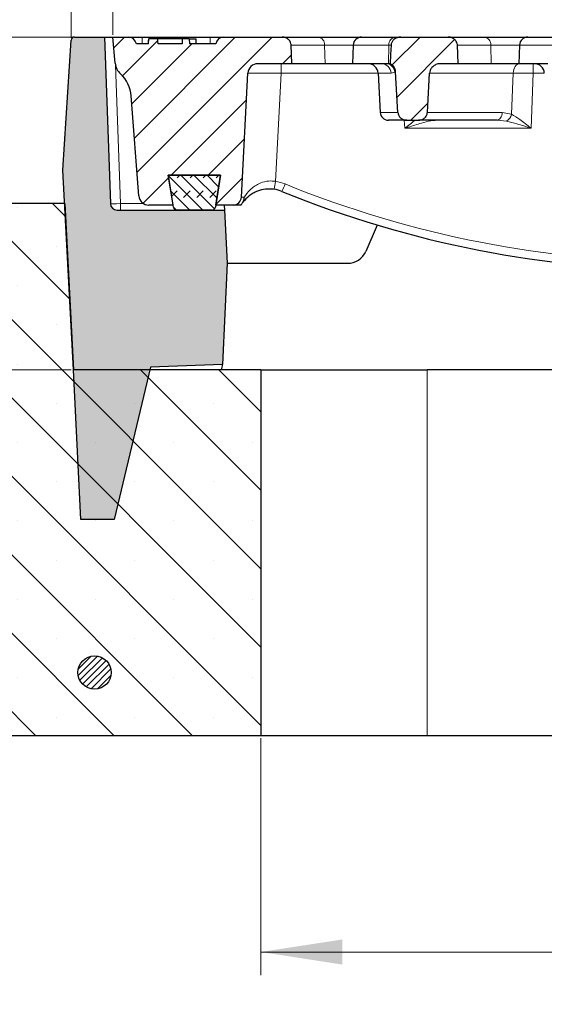
# Model space of a CAD drawing. Units: millimetres. Extents: x 0 to 420, y 0 to 297.
# Drawn here: x 76 to 98, y 50 to 92 of the extents above; entities that cross this region are included whole.
import ezdxf

# ---------------------------------------------------------------- set-up
doc = ezdxf.new("R2010")
doc.units = ezdxf.units.MM
doc.styles.add('SLDTEXTSTYLE0', font='TXT', dxfattribs={"width": 0.605})
doc.dimstyles.new('SLDDIMSTYLE0', dxfattribs={"dimtxt": 3.5, "dimasz": 3.5, "dimexe": 0, "dimexo": 0.0625, "dimgap": 0.875, "dimtad": 1, "dimlfac": 7, "dimrnd": 1e-09, "dimzin": 12, "dimdsep": 46, "dimtxsty": 'SLDTEXTSTYLE0', "dimsah": 1, "dimcen": 0.09, "dimadec": 0, "dimazin": 3, "dimtol": 1, "dimtm": 2, "dimtfac": 1, "dimtdec": 0, "dimtofl": 0, "dimtmove": 0, "dimatfit": 3, "dimfxl": 1, "dimfrac": 2, "dimtolj": 1, "dimarcsym": 0})
doc.dimstyles.new('SLDDIMSTYLE1', dxfattribs={"dimtxt": 3.5, "dimasz": 3.5, "dimexe": 0, "dimexo": 0.0625, "dimgap": 0.875, "dimtad": 1, "dimlfac": 7, "dimrnd": 1e-09, "dimzin": 12, "dimdsep": 46, "dimtxsty": 'SLDTEXTSTYLE0', "dimsah": 1, "dimcen": 0.09, "dimadec": 0, "dimazin": 3, "dimtfac": 1, "dimtdec": 3, "dimtofl": 0, "dimtmove": 0, "dimatfit": 3, "dimfxl": 1, "dimfrac": 2, "dimtolj": 1, "dimtzin": 12, "dimarcsym": 0})
doc.dimstyles.new('SLDDIMSTYLE3', dxfattribs={"dimtxt": 3.5, "dimasz": 3.5, "dimexe": 0, "dimexo": 0.0625, "dimgap": 0.875, "dimtad": 1, "dimdec": 0, "dimlfac": 7, "dimrnd": 1e-09, "dimzin": 12, "dimdsep": 46, "dimtxsty": 'SLDTEXTSTYLE0', "dimsah": 1, "dimcen": 0.09, "dimadec": 0, "dimazin": 3, "dimtol": 1, "dimtp": 2, "dimtm": 2, "dimtfac": 1, "dimtdec": 0, "dimtofl": 0, "dimtmove": 0, "dimatfit": 3, "dimfxl": 1, "dimfrac": 2, "dimtolj": 1, "dimarcsym": 0})
pattern_1 = [(45, (0, 0), (-0.79375, 0.79375), [])]

# ---------------------------------------------------------------- blocks, each defined once
blk = doc.blocks.new('_D')
at = {"color": 7, "linetype": 'Continuous', "lineweight": 18}
for p, q in [((79.888, 91.598), (79.888, 102.528)), ((154.03, 91.598), (154.03, 102.528)), ((79.888, 101.528), (154.03, 101.528))]:
    blk.add_line(p, q, dxfattribs=at)
for points in [[(79.888, 101.528), (83.388, 100.99), (83.388, 102.066)], [(154.03, 101.528), (150.53, 102.066), (150.53, 100.99)]]:
    blk.add_solid(points, dxfattribs=at)
at = {"color": 7, "linetype": 'Continuous', "lineweight": 18, "attachment_point": 1, "style": 'SLDTEXTSTYLE0'}
for s, insert, char_height in [('0', (120.489, 108.147), 2.45), ('520', (111.894, 106.04), 3.5), ('2', (120.489, 104.99), 2.45), ('-', (119.57, 104.99), 2.45)]:
    blk.add_mtext(s, dxfattribs=dict(at, insert=insert, char_height=char_height))
blk = doc.blocks.new('_D_1')
at = {"color": 7, "linetype": 'Continuous', "lineweight": 18}
for p, q in [((78.136, 91.498), (43.753, 91.498)), ((44.753, 77.212), (44.753, 91.498)), ((78.095, 77.212), (43.753, 77.212))]:
    blk.add_line(p, q, dxfattribs=at)
for points in [[(44.753, 91.498), (44.214, 87.998), (45.291, 87.998)], [(44.753, 77.212), (45.291, 80.712), (44.214, 80.712)]]:
    blk.add_solid(points, dxfattribs=at)
at = {"color": 7, "linetype": 'Continuous', "lineweight": 18, "insert": (40.241, 81.066), "char_height": 3.5, "attachment_point": 1, "rotation": 90, "style": 'SLDTEXTSTYLE0'}
blk.add_mtext('100', dxfattribs=at)
blk = doc.blocks.new('_D_2')
at = {"color": 7, "linetype": 'Continuous', "lineweight": 18}
for p, q in [((86.245, 61.398), (86.245, 51.212)), ((147.673, 61.398), (147.673, 51.212)), ((147.673, 52.212), (86.245, 52.212))]:
    blk.add_line(p, q, dxfattribs=at)
for points in [[(86.245, 52.212), (89.745, 51.673), (89.745, 52.75)], [(147.673, 52.212), (144.173, 52.75), (144.173, 51.673)]]:
    blk.add_solid(points, dxfattribs=at)
at = {"color": 7, "linetype": 'Continuous', "lineweight": 18, "insert": (113.67, 56.724), "char_height": 3.5, "attachment_point": 1, "style": 'SLDTEXTSTYLE0'}
blk.add_mtext('430', dxfattribs=at)
blk = doc.blocks.new('_D_3')
at = {"color": 7, "linetype": 'Continuous', "lineweight": 18}
for p, q in [((52.673, 61.398), (52.673, 41.212)), ((181.245, 61.398), (181.245, 41.212)), ((52.673, 42.212), (181.245, 42.212))]:
    blk.add_line(p, q, dxfattribs=at)
for points in [[(52.673, 42.212), (56.173, 41.673), (56.173, 42.75)], [(181.245, 42.212), (177.745, 42.75), (177.745, 41.673)]]:
    blk.add_solid(points, dxfattribs=at)
at = {"color": 7, "linetype": 'Continuous', "lineweight": 18, "char_height": 3.5, "attachment_point": 1, "style": 'SLDTEXTSTYLE0'}
for s, insert in [('%%c', (111.084, 46.724)), ('900', (116.257, 46.724))]:
    blk.add_mtext(s, dxfattribs=dict(at, insert=insert))
blk = doc.blocks.new('_D_6')
at = {"color": 7, "linetype": 'Continuous', "lineweight": 18}
for p, q in [((78.093, 91.464), (78.093, 112.528)), ((155.825, 91.464), (155.825, 112.528)), ((78.093, 111.528), (155.825, 111.528))]:
    blk.add_line(p, q, dxfattribs=at)
for points in [[(78.093, 111.528), (81.593, 110.99), (81.593, 112.067)], [(155.825, 111.528), (152.325, 112.067), (152.325, 110.99)]]:
    blk.add_solid(points, dxfattribs=at)
at = {"color": 7, "linetype": 'Continuous', "lineweight": 18, "attachment_point": 1, "style": 'SLDTEXTSTYLE0'}
for s, insert, char_height in [('544', (111.43, 116.04), 3.5), ('±2', (119.106, 114.99), 2.45)]:
    blk.add_mtext(s, dxfattribs=dict(at, insert=insert, char_height=char_height))

msp = doc.modelspace()

# ---------------------------------------------------------------- hatches: boundary and pattern name
at = {"linetype": 'Continuous', "lineweight": 18}
h = msp.add_hatch(color=7, dxfattribs=at)
edge = h.paths.add_edge_path(flags=0)
edge.add_line((78.5152, 70.7834), (79.9438, 70.7834))
edge.add_line((79.9438, 70.7834), (81.5053, 77.3276))
edge.add_line((81.5053, 77.3276), (84.6025, 77.4357))
edge.add_line((84.6025, 77.4357), (84.8, 81.7834))
edge.add_line((84.8, 81.7834), (84.6802, 84.0691))
edge.add_line((84.6802, 84.0691), (80.0658, 84.0691))
edge.add_arc((80.0658, 84.3548), 0.2857, 182, 270, ccw=False)
edge.add_line((79.7802, 84.3448), (79.5304, 91.4977))
edge.add_line((79.5304, 91.4977), (78.2361, 91.4977))
edge.add_arc((78.2361, 91.3548), 0.1429, 90, 176.425)
edge.add_line((78.0935, 91.3637), (77.7448, 85.7834))
edge.add_line((77.7448, 85.7834), (78.1941, 77.2119))
edge.add_line((78.1941, 77.2119), (78.5152, 70.7834))
h = msp.add_hatch(dxfattribs=at)
h.set_pattern_fill('DIN 201 Grauguss', scale=0.25, style=0, pattern_type=2)
h.set_pattern_definition(pattern_1)
edge = h.paths.add_edge_path(flags=0)
edge.add_arc((79.2471, 88.8652), 1.4286, 4.3841, 47.31479, ccw=False)
edge.add_line((80.6715, 88.9744), (81.0008, 84.6792))
edge.add_arc((81.4281, 84.7119), 0.4286, 184.3841, 270)
edge.add_line((81.4281, 84.2834), (82.4703, 84.2834))
edge.add_line((82.4703, 84.2834), (82.2667, 85.5691))
edge.add_line((82.2667, 85.5691), (84.5085, 85.5691))
edge.add_line((84.5085, 85.5691), (84.3048, 84.2834))
edge.add_line((84.3048, 84.2834), (85.0518, 84.2834))
edge.add_arc((85.0518, 84.6405), 0.3571, 270, 357)
edge.add_line((85.4084, 84.6218), (85.6876, 89.9487))
edge.add_arc((86.1156, 89.9262), 0.4286, 90, 177, ccw=False)
edge.add_line((86.1156, 90.3548), (87.5789, 90.3548))
edge.add_spline(control_points=[(87.5789, 90.3548), (87.5737, 90.4887), (87.5685, 90.6226), (87.5634, 90.7566), (87.5583, 90.8887), (87.5532, 91.0208), (87.5481, 91.153)], knot_values=[0.0319381, 0.0319381, 0.0319381, 0.0319381, 0.0347524, 0.0347524, 0.0347524, 0.0375295, 0.0375295, 0.0375295, 0.0375295], weights=[1, 1, 1, 1, 1, 1, 1], degree=3, periodic=0)
edge.add_spline(control_points=[(87.5481, 91.153), (87.5473, 91.1727), (87.5447, 91.1923), (87.5404, 91.2115), (87.5325, 91.2469), (87.5184, 91.2814), (87.4996, 91.3124), (87.4909, 91.3267), (87.4812, 91.3405), (87.4705, 91.3535), (87.443, 91.3871), (87.4088, 91.4161), (87.3716, 91.4385), (87.3344, 91.4608), (87.2931, 91.4772), (87.2508, 91.4869), (87.2195, 91.494), (87.1872, 91.4977), (87.1551, 91.4977)], knot_values=[0.0148654, 0.0148654, 0.0148654, 0.0148654, 0.0152763, 0.0152763, 0.0152763, 0.0160348, 0.0160348, 0.0160348, 0.0163824, 0.0163824, 0.0163824, 0.0172953, 0.0172953, 0.0172953, 0.0182045, 0.0182045, 0.0182045, 0.0188773, 0.0188773, 0.0188773, 0.0188773], weights=[1, 1, 1, 1, 1, 1, 1, 1, 1, 1, 1, 1, 1, 1, 1, 1, 1, 1, 1], degree=3, periodic=0)
edge.add_line((87.1551, 91.4977), (84.6561, 91.4977))
edge.add_arc((84.6561, 91.1405), 0.3571, 90, 168.46304)
edge.add_line((84.3062, 91.2119), (83.174, 91.2119))
edge.add_line((83.174, 91.2119), (83.1665, 91.4262))
edge.add_line((83.1665, 91.4262), (82.8665, 91.4262))
edge.add_line((82.8665, 91.4262), (82.859, 91.2119))
edge.add_line((82.859, 91.2119), (81.8288, 91.2119))
edge.add_spline(control_points=[(81.8288, 91.2119), (81.8272, 91.2457), (81.8256, 91.2795), (81.824, 91.3133), (81.8222, 91.351), (81.8204, 91.3886), (81.8186, 91.4262)], knot_values=[0.0133659, 0.0133659, 0.0133659, 0.0133659, 0.0140762, 0.0140762, 0.0140762, 0.0148676, 0.0148676, 0.0148676, 0.0148676], weights=[1, 1, 1, 1, 1, 1, 1], degree=3, periodic=0)
edge.add_line((81.8186, 91.4262), (81.4269, 91.4262))
edge.add_spline(control_points=[(81.4269, 91.4262), (81.4255, 91.3942), (81.4241, 91.3622), (81.4227, 91.3302), (81.421, 91.2908), (81.4193, 91.2514), (81.4175, 91.2119)], knot_values=[0.0255464, 0.0255464, 0.0255464, 0.0255464, 0.0262191, 0.0262191, 0.0262191, 0.0270479, 0.0270479, 0.0270479, 0.0270479], weights=[1, 1, 1, 1, 1, 1, 1], degree=3, periodic=0)
edge.add_line((81.4175, 91.2119), (80.8976, 91.2119))
edge.add_arc((80.5476, 91.1405), 0.3571, 11.53696, 90)
edge.add_line((80.5476, 91.4977), (79.8876, 91.4977))
edge.add_line((79.8876, 91.4977), (79.9885, 90.3763))
edge.add_arc((80.6999, 90.4404), 0.7143, 185.14276, 227.31479)
h = msp.add_hatch(dxfattribs=at)
h.set_pattern_fill('DIN 201 Grauguss', scale=0.25, style=0, pattern_type=2)
h.set_pattern_definition(pattern_1)
edge = h.paths.add_edge_path(flags=0)
edge.add_line((93.9605, 90.3548), (94.7217, 90.3548))
edge.add_spline(control_points=[(94.7217, 90.3548), (94.7166, 90.4887), (94.7114, 90.6226), (94.7062, 90.7566), (94.7011, 90.8887), (94.696, 91.0208), (94.6909, 91.153)], knot_values=[0.0319381, 0.0319381, 0.0319381, 0.0319381, 0.0347524, 0.0347524, 0.0347524, 0.0375295, 0.0375295, 0.0375295, 0.0375295], weights=[1, 1, 1, 1, 1, 1, 1], degree=3, periodic=0)
edge.add_spline(control_points=[(94.6909, 91.153), (94.6902, 91.1727), (94.6876, 91.1923), (94.6833, 91.2115), (94.6754, 91.2469), (94.6613, 91.2814), (94.6425, 91.3124), (94.6338, 91.3267), (94.624, 91.3405), (94.6134, 91.3535), (94.5858, 91.3871), (94.5517, 91.4161), (94.5144, 91.4385), (94.4772, 91.4608), (94.4359, 91.4772), (94.3937, 91.4869), (94.3624, 91.494), (94.3301, 91.4977), (94.298, 91.4977)], knot_values=[0.0148654, 0.0148654, 0.0148654, 0.0148654, 0.0152763, 0.0152763, 0.0152763, 0.0160348, 0.0160348, 0.0160348, 0.0163824, 0.0163824, 0.0163824, 0.0172953, 0.0172953, 0.0172953, 0.0182045, 0.0182045, 0.0182045, 0.0188773, 0.0188773, 0.0188773, 0.0188773], weights=[1, 1, 1, 1, 1, 1, 1, 1, 1, 1, 1, 1, 1, 1, 1, 1, 1, 1, 1], degree=3, periodic=0)
edge.add_line((94.298, 91.4977), (92.2607, 91.4977))
edge.add_spline(control_points=[(92.2607, 91.4977), (92.2453, 91.4977), (92.2298, 91.4969), (92.2144, 91.4954), (92.163, 91.4903), (92.1116, 91.4766), (92.0646, 91.4552), (92.0162, 91.4332), (91.9707, 91.4022), (91.9338, 91.364), (91.9068, 91.3362), (91.8837, 91.3038), (91.8671, 91.2687), (91.8505, 91.2334), (91.8403, 91.1942), (91.8383, 91.1553), (91.8383, 91.1545), (91.8382, 91.1538), (91.8382, 91.153)], knot_values=[0.0016836, 0.0016836, 0.0016836, 0.0016836, 0.0020057, 0.0020057, 0.0020057, 0.0030917, 0.0030917, 0.0030917, 0.0042107, 0.0042107, 0.0042107, 0.0050226, 0.0050226, 0.0050226, 0.0058421, 0.0058421, 0.0058421, 0.0058579, 0.0058579, 0.0058579, 0.0058579], weights=[1, 1, 1, 1, 1, 1, 1, 1, 1, 1, 1, 1, 1, 1, 1, 1, 1, 1, 1], degree=3, periodic=0)
edge.add_spline(control_points=[(91.8382, 91.153), (91.8324, 91.0194), (91.8267, 90.8858), (91.8209, 90.7521), (91.8152, 90.6197), (91.8095, 90.4872), (91.8037, 90.3548)], knot_values=[0.0215361, 0.0215361, 0.0215361, 0.0215361, 0.0243446, 0.0243446, 0.0243446, 0.0271286, 0.0271286, 0.0271286, 0.0271286], weights=[1, 1, 1, 1, 1, 1, 1], degree=3, periodic=0)
edge.add_spline(control_points=[(91.8037, 90.3548), (91.8131, 90.3504), (91.8224, 90.3456), (91.8314, 90.3405), (91.8704, 90.3185), (91.9062, 90.2899), (91.9361, 90.2566), (91.9661, 90.2231), (91.9908, 90.1839), (92.0079, 90.1423), (92.0251, 90.1008), (92.0352, 90.0557), (92.0377, 90.0108)], knot_values=[0, 0, 0, 0, 0.0002185, 0.0002185, 0.0002185, 0.001169, 0.001169, 0.001169, 0.0021264, 0.0021264, 0.0021264, 0.0030831, 0.0030831, 0.0030831, 0.0030831], weights=[1, 1, 1, 1, 1, 1, 1, 1, 1, 1, 1, 1, 1], degree=3, periodic=0)
edge.add_spline(control_points=[(92.0377, 90.0108), (92.0659, 89.5061), (92.094, 89.0014), (92.1222, 88.4967), (92.1265, 88.4194), (92.1308, 88.342), (92.1352, 88.2647)], knot_values=[0.0279089, 0.0279089, 0.0279089, 0.0279089, 0.0385236, 0.0385236, 0.0385236, 0.0401506, 0.0401506, 0.0401506, 0.0401506], weights=[1, 1, 1, 1, 1, 1, 1], degree=3, periodic=0)
edge.add_spline(control_points=[(92.1352, 88.2647), (92.1362, 88.2455), (92.139, 88.2263), (92.1433, 88.2075), (92.1518, 88.1709), (92.1667, 88.1353), (92.1865, 88.1034), (92.2068, 88.0707), (92.2329, 88.0411), (92.2625, 88.0164), (92.2936, 87.9905), (92.3294, 87.9694), (92.3671, 87.9545), (92.4071, 87.9387), (92.4502, 87.9293), (92.4932, 87.9269), (92.5007, 87.9264), (92.5083, 87.9262), (92.5159, 87.9262)], knot_values=[0.0090315, 0.0090315, 0.0090315, 0.0090315, 0.0094343, 0.0094343, 0.0094343, 0.0102228, 0.0102228, 0.0102228, 0.0110302, 0.0110302, 0.0110302, 0.0118803, 0.0118803, 0.0118803, 0.0127837, 0.0127837, 0.0127837, 0.012942, 0.012942, 0.012942, 0.012942], weights=[1, 1, 1, 1, 1, 1, 1, 1, 1, 1, 1, 1, 1, 1, 1, 1, 1, 1, 1], degree=3, periodic=0)
edge.add_line((92.5159, 87.9262), (93.0149, 87.9262))
edge.add_spline(control_points=[(93.0149, 87.9262), (93.0357, 87.9262), (93.0566, 87.9278), (93.0772, 87.931), (93.1229, 87.9379), (93.168, 87.9529), (93.2087, 87.9748), (93.2486, 87.9964), (93.2854, 88.0255), (93.3152, 88.0598), (93.3345, 88.082), (93.3512, 88.1068), (93.3644, 88.1331), (93.3812, 88.1666), (93.3926, 88.2033), (93.3974, 88.2405), (93.3985, 88.2485), (93.3993, 88.2566), (93.3997, 88.2647)], knot_values=[0.0132659, 0.0132659, 0.0132659, 0.0132659, 0.0137018, 0.0137018, 0.0137018, 0.0146739, 0.0146739, 0.0146739, 0.01563, 0.01563, 0.01563, 0.0162442, 0.0162442, 0.0162442, 0.0170305, 0.0170305, 0.0170305, 0.0171994, 0.0171994, 0.0171994, 0.0171994], weights=[1, 1, 1, 1, 1, 1, 1, 1, 1, 1, 1, 1, 1, 1, 1, 1, 1, 1, 1], degree=3, periodic=0)
edge.add_spline(control_points=[(93.3997, 88.2647), (93.405, 88.3578), (93.4103, 88.4508), (93.4155, 88.5439), (93.4421, 89.0121), (93.4687, 89.4804), (93.4952, 89.9487)], knot_values=[0.0669906, 0.0669906, 0.0669906, 0.0669906, 0.0689482, 0.0689482, 0.0689482, 0.0787974, 0.0787974, 0.0787974, 0.0787974], weights=[1, 1, 1, 1, 1, 1, 1], degree=3, periodic=0)
edge.add_spline(control_points=[(93.4952, 89.9487), (93.4975, 89.988), (93.5057, 90.0273), (93.5194, 90.0643), (93.5371, 90.1123), (93.5645, 90.1577), (93.5983, 90.1961), (93.6348, 90.2376), (93.68, 90.2726), (93.729, 90.2984), (93.7794, 90.3249), (93.8354, 90.3425), (93.8919, 90.3502), (93.9146, 90.3533), (93.9376, 90.3548), (93.9605, 90.3548)], knot_values=[0.0112192, 0.0112192, 0.0112192, 0.0112192, 0.0120569, 0.0120569, 0.0120569, 0.0131493, 0.0131493, 0.0131493, 0.0143293, 0.0143293, 0.0143293, 0.015545, 0.015545, 0.015545, 0.0160302, 0.0160302, 0.0160302, 0.0160302], weights=[1, 1, 1, 1, 1, 1, 1, 1, 1, 1, 1, 1, 1, 1, 1, 1], degree=3, periodic=0)
h = msp.add_hatch(dxfattribs=at)
h.set_pattern_fill('DIN 128 Elastomer-Gummi', scale=0.0625, style=0, pattern_type=2)
h.set_pattern_definition([(45, (0.42095, 0.42095), (0.280633, 0.841899), [0.396875, -0.79375]), (45, (0.9822, 0.42095), (0.280633, 0.841899), [0.396875, -0.79375]), (134.99997, (0, 0), (-0.2806331, -0.2806329), [])])
edge = h.paths.add_edge_path(flags=0)
edge.add_line((82.2667, 85.5691), (82.4858, 84.1895))
edge.add_arc((82.6269, 84.2119), 0.1429, 189.02454, 270)
edge.add_line((82.6269, 84.0691), (84.1493, 84.0691))
edge.add_arc((84.1493, 84.2119), 0.1429, 270, 350.97546)
edge.add_line((84.2904, 84.1895), (84.5095, 85.5691))
edge.add_line((84.5095, 85.5691), (82.2667, 85.5691))
h = msp.add_hatch(dxfattribs=at)
h.set_pattern_fill('SACNCR', angle=90, style=0)
edge = h.paths.add_edge_path(flags=0)
edge.add_line((52.6733, 61.4977), (86.2447, 61.4977))
edge.add_line((86.2447, 61.4977), (86.2447, 77.2119))
edge.add_line((86.2447, 77.2119), (78.1947, 77.2119))
edge.add_line((78.1947, 77.2119), (77.8204, 84.3548))
edge.add_line((77.8204, 84.3548), (74.0233, 84.3548))
edge.add_arc((74.0233, 82.9262), 1.4286, 90, 112.0679)
edge.add_line((73.4866, 84.2501), (53.5651, 76.1739))
edge.add_arc((54.1019, 74.85), 1.4286, 112.0679, 180)
edge.add_line((52.6733, 74.85), (52.6733, 61.4977))
h = msp.add_hatch(dxfattribs=at)
h.set_pattern_fill('ANSI31', scale=0.0625, style=0)
edge = h.paths.add_edge_path(flags=0)
edge.add_arc((79.1022, 64.2119), 0.7143, 0, 360)

# ---------------------------------------------------------------- linework, layer by layer
at = {"color": 7, "linetype": 'Continuous', "lineweight": 25}
for p, q in [((77.7448, 85.7834), (78.0935, 91.3637)), ((78.2361, 91.4977), (79.5304, 91.4977)), ((79.5304, 91.4977), (79.7802, 84.3448)), ((79.5304, 91.4977), (79.8876, 91.4977)), ((79.9885, 90.3763), (79.8876, 91.4977)), ((79.8876, 91.4977), (80.5476, 91.4977)), ((80.5476, 91.4977), (81.141, 91.4977)), ((81.141, 91.4977), (84.0628, 91.4977)), ((81.4165, 91.4262), (81.409, 91.2119)), ((81.4183, 91.4262), (81.409, 91.2119)), ((81.4165, 91.4262), (81.4183, 91.4262)), ((81.4183, 91.4262), (81.4269, 91.4262)), ((81.8186, 91.4262), (81.4269, 91.4262)), ((82.8665, 91.4262), (81.808, 91.4262)), ((82.8665, 91.4262), (82.859, 91.2119)), ((83.1665, 91.4262), (82.8665, 91.4262)), ((83.1665, 91.4262), (83.174, 91.2119)), ((83.1665, 91.4262), (83.4515, 91.4262)), ((83.4515, 91.4262), (83.459, 91.2119)), ((84.0628, 91.4977), (84.6561, 91.4977)), ((84.6561, 91.4977), (87.1551, 91.4977)), ((87.1551, 91.4977), (88.7108, 91.4977)), ((88.7108, 91.4977), (90.5724, 91.4977)), ((90.5724, 91.4977), (92.0225, 91.4977)), ((92.0225, 91.4977), (92.2607, 91.4977)), ((92.2607, 91.4977), (94.298, 91.4977)), ((94.298, 91.4977), (95.8537, 91.4977)), ((95.8537, 91.4977), (97.7152, 91.4977)), ((97.7152, 91.4977), (99.1653, 91.4977)), ((81.4175, 91.2119), (80.8976, 91.2119)), ((82.859, 91.2119), (81.8288, 91.2119)), ((84.3062, 91.2119), (83.174, 91.2119)), ((90.2154, 91.153), (90.1876, 90.3548)), ((97.3583, 91.153), (97.3304, 90.3548)), ((87.5789, 90.3548), (86.1156, 90.3548)), ((89.0044, 90.3548), (87.5692, 90.3548)), ((90.1876, 90.3548), (89.0044, 90.3548)), ((91.4298, 90.3548), (90.1876, 90.3548)), ((91.7289, 90.3548), (91.4298, 90.3548)), ((91.8037, 90.3548), (91.7289, 90.3548)), ((94.7217, 90.3548), (93.9605, 90.3548)), ((96.1472, 90.3548), (94.7121, 90.3548)), ((97.3304, 90.3548), (96.1472, 90.3548)), ((98.5726, 90.3548), (97.3304, 90.3548)), ((85.4084, 84.6218), (85.6876, 89.9487)), ((91.2816, 89.9487), (91.3698, 88.2647)), ((81.0008, 84.6792), (80.6715, 88.9744)), ((92.5159, 87.9262), (91.7265, 87.9262)), ((92.5159, 87.9262), (93.0149, 87.9262)), ((96.3918, 87.9262), (93.0149, 87.9262)), ((78.1941, 77.2119), (77.7448, 85.7834)), ((82.2667, 85.5691), (84.5095, 85.5691)), ((82.4858, 84.1895), (82.2667, 85.5691)), ((84.5085, 85.5691), (82.2667, 85.5691)), ((82.2667, 85.5691), (82.4703, 84.2834)), ((84.5095, 85.5691), (84.2904, 84.1895)), ((84.3048, 84.2834), (84.5085, 85.5691)), ((77.8204, 84.3548), (74.0233, 84.3548)), ((77.8204, 84.3548), (78.1947, 77.2119)), ((82.4703, 84.2834), (81.4281, 84.2834)), ((85.0518, 84.2834), (84.3048, 84.2834)), ((84.6689, 84.2834), (84.6802, 84.0691)), ((85.3907, 84.2834), (85.0518, 84.2834)), ((80.0658, 84.0691), (84.6802, 84.0691)), ((84.1493, 84.0691), (82.6269, 84.0691)), ((84.6802, 84.0691), (84.8, 81.7834)), ((91.2483, 83.4266), (90.755, 82.2974)), ((84.8, 81.7834), (84.6025, 77.4357)), ((84.8, 81.7834), (89.9695, 81.7834)), ((84.6025, 77.4357), (81.5053, 77.3276)), ((78.5152, 70.7834), (78.1941, 77.2119)), ((86.2447, 77.2119), (78.1947, 77.2119)), ((81.5053, 77.3276), (79.9438, 70.7834)), ((86.2447, 77.2119), (86.2447, 61.4977)), ((86.2447, 77.2119), (93.3876, 77.2119)), ((140.5304, 77.2119), (93.3876, 77.2119)), ((79.9438, 70.7834), (78.5152, 70.7834)), ((86.2447, 61.4977), (52.6733, 61.4977)), ((93.3876, 61.4977), (86.2447, 61.4977)), ((140.5304, 61.4977), (93.3876, 61.4977))]:
    msp.add_line(p, q, dxfattribs=at)
at = {"color": 8, "linetype": 'Continuous', "lineweight": 18}
for p, q in [((81.141, 91.4977), (81.141, 91.2119)), ((84.0628, 91.4977), (84.0628, 91.2119)), ((88.9831, 91.153), (87.5392, 91.153)), ((88.9831, 91.153), (89.0044, 90.3548)), ((90.2154, 91.153), (88.9831, 91.153)), ((91.7502, 91.153), (90.2154, 91.153)), ((91.7502, 91.153), (91.7289, 90.3548)), ((91.8382, 91.153), (91.7502, 91.153)), ((96.126, 91.153), (94.682, 91.153)), ((96.126, 91.153), (96.1472, 90.3548)), ((97.3583, 91.153), (96.126, 91.153)), ((98.893, 91.153), (97.3583, 91.153)), ((80.0008, 90.294), (80.2085, 84.3448)), ((87.1151, 89.9412), (87.1151, 90.3548)), ((97.9515, 89.9412), (97.9515, 90.3548)), ((87.1151, 89.9412), (86.872, 85.3021)), ((91.282, 89.9412), (87.1151, 89.9412)), ((91.8387, 89.9487), (91.2816, 89.9487)), ((91.9955, 89.9881), (91.8387, 89.9487)), ((92.0377, 90.0108), (91.9955, 89.9881)), ((97.0928, 89.9487), (93.4929, 89.9487)), ((97.0186, 88.183), (97.0928, 89.9487)), ((97.9515, 89.9412), (97.8554, 87.5816)), ((98.4248, 89.9412), (97.9515, 89.9412)), ((91.3698, 88.2647), (92.1352, 88.2647)), ((93.3879, 88.2647), (96.6196, 88.2647)), ((96.6196, 88.2647), (97.0186, 88.183)), ((92.4363, 87.5816), (92.4063, 87.9262)), ((97.8554, 87.5816), (92.4363, 87.5816)), ((96.8035, 87.8854), (96.3918, 87.9262)), ((80.2085, 84.0691), (80.2085, 84.3448)), ((80.2085, 84.3448), (81.207, 84.3448)), ((82.4606, 84.3448), (82.4611, 84.3448)), ((93.3876, 77.2119), (93.3876, 61.4977))]:
    msp.add_line(p, q, dxfattribs=at)
at = {"color": 7, "linetype": 'Continuous', "lineweight": 25, "flags": 128}
for points in [[(81.4175, 91.2119), (81.4227, 91.3302), (81.4269, 91.4262)], [(81.8288, 91.2119), (81.824, 91.3133), (81.8186, 91.4262)], [(87.5789, 90.3548), (87.5634, 90.7566), (87.5481, 91.153)], [(91.8382, 91.153), (91.8209, 90.7521), (91.8037, 90.3548)], [(94.7217, 90.3548), (94.7062, 90.7566), (94.6909, 91.153)], [(92.1352, 88.2647), (92.1222, 88.4967), (92.0377, 90.0108)], [(93.3997, 88.2647), (93.4155, 88.5439), (93.4952, 89.9487)]]:
    msp.add_lwpolyline(points, dxfattribs=at)
at = {"color": 8, "linetype": 'Continuous', "lineweight": 18, "flags": 128}
for points in [[(97.0928, 89.9487), (97.1, 90.029), (97.1161, 90.1057), (97.1407, 90.1759), (97.1728, 90.2371), (97.2113, 90.2872), (97.2547, 90.3243), (97.3016, 90.3471), (97.3502, 90.3548)], [(96.3918, 87.9262), (96.4348, 87.9326), (96.4763, 87.9517), (96.5148, 87.9826), (96.5488, 88.0243), (96.5772, 88.0753), (96.599, 88.1339), (96.6133, 88.1977), (96.6196, 88.2647)]]:
    msp.add_lwpolyline(points, dxfattribs=at)
at = {"color": 7, "linetype": 'Continuous', "lineweight": 25}
msp.add_circle((79.1022, 64.2119), 0.7143, dxfattribs=at)
for centre, radius, start, end in [((78.2361, 91.3548), 0.1429, 90, 176.425), ((80.5476, 91.1405), 0.3571, 11.53696, 90), ((84.6561, 91.1405), 0.3571, 90, 168.46304), ((90.5724, 91.1405), 0.3571, 90, 178), ((97.7152, 91.1405), 0.3571, 90, 178), ((80.6999, 90.4404), 0.7143, 185.14276, 227.31479), ((86.1156, 89.9262), 0.4286, 90, 177), ((90.8536, 89.9262), 0.4286, 3, 90), ((97.9965, 89.9262), 0.4286, 3, 90), ((79.2471, 88.8652), 1.4286, 4.3841, 47.31479), ((91.7265, 88.2834), 0.3571, 183, 270), ((81.4281, 84.7119), 0.4286, 184.3841, 270), ((85.0518, 84.6405), 0.3571, 270, 357), ((86.6151, 83.5474), 1.4286, 67.85257, 81.72897), ((104.3876, 127.2119), 45.7143, 247.85257, 270), ((80.0658, 84.3548), 0.2857, 182, 270), ((82.6269, 84.2119), 0.1429, 189.02454, 270), ((84.1493, 84.2119), 0.1429, 270, 350.97546), ((89.9695, 82.6405), 0.8571, 270, 336.39981), ((74.0411, 79.2391), 10.7143, 349.09387, 350.31023)]:
    msp.add_arc(centre, radius, start, end, dxfattribs=at)
at = {"color": 8, "linetype": 'Continuous', "lineweight": 18}
for centre, radius, start, end in [((88.6642, 91.1809), 0.3201, 354.99232, 81.6234), ((92.0691, 91.1809), 0.3201, 98.3766, 185.00768), ((95.807, 91.1809), 0.3201, 354.99232, 81.6234), ((91.4207, 89.9367), 0.4182, 1.6382, 88.75804), ((91.5458, 89.9414), 0.4522, 5.92604, 66.1041), ((96.5389, 88.3032), 0.4945, 302.35229, 345.94139), ((70.0834, 87.6575), 16.953, 350.84834, 352.01371), ((86.6151, 83.535), 1.7857, 67.85257, 81.72897), ((81.2429, 87.5583), 6.4932, 335.5485, 338.59871), ((104.3876, 127.1995), 45.3571, 247.85257, 270)]:
    msp.add_arc(centre, radius, start, end, dxfattribs=at)
for centre, major_axis, ratio, start_param, end_param in [((87.117, 89.9262), (1.4294, -0.0224), 0.0104415, 1.5722397, 3.1412096), ((86.84, 84.6405), (1.4315, 0.0187), 0.0086757, 3.1410243, 3.5553023), ((80.2087, 84.3548), (0.4285, 0.01), 0.023249, 3.1418634, 4.7114418)]:
    msp.add_ellipse(centre, major_axis=major_axis, ratio=ratio, start_param=start_param, end_param=end_param, dxfattribs=at)
at = {"color": 7, "linetype": 'Continuous', "lineweight": 25}
for points, knots in [([(87.5481, 91.153), (87.5462, 91.1726), (87.541, 91.2285), (87.5118, 91.2971), (87.456, 91.3761), (87.3752, 91.4442), (87.2629, 91.4905), (87.1873, 91.4955), (87.1551, 91.4977)], [0, 0, 0, 0, 0.1026786, 0.2918906, 0.3794982, 0.6063174, 0.8325512, 1, 1, 1, 1]), ([(92.2607, 91.4977), (92.2453, 91.4972), (92.1781, 91.4951), (92.0596, 91.4626), (91.9381, 91.38), (91.8606, 91.2718), (91.84, 91.1935), (91.8382, 91.1538), (91.8382, 91.153)], [0, 0, 0, 0, 0.0776929, 0.3377847, 0.6050181, 0.8000419, 0.9961428, 1, 1, 1, 1]), ([(94.6909, 91.153), (94.6891, 91.1726), (94.6839, 91.2285), (94.6547, 91.2971), (94.5989, 91.3761), (94.5181, 91.4442), (94.4057, 91.4905), (94.3301, 91.4955), (94.298, 91.4977)], [0, 0, 0, 0, 0.1026786, 0.2918906, 0.3794982, 0.6063174, 0.8325512, 1, 1, 1, 1]), ([(92.0377, 90.0108), (92.0309, 90.0557), (92.0171, 90.1455), (91.9413, 90.2613), (91.8623, 90.3255), (91.813, 90.3502), (91.8037, 90.3548)], [0, 0, 0, 0, 0.3099721, 0.6201089, 0.9282801, 1, 1, 1, 1]), ([(93.9605, 90.3548), (93.9376, 90.3539), (93.8577, 90.3506), (93.7256, 90.3077), (93.5943, 90.2059), (93.5142, 90.0782), (93.501, 89.9879), (93.4952, 89.9487)], [0, 0, 0, 0, 0.1013879, 0.3538704, 0.5987736, 0.825648, 1, 1, 1, 1]), ([(92.1352, 88.2647), (92.1372, 88.2455), (92.1434, 88.1889), (92.182, 88.0993), (92.2599, 88.0102), (92.3669, 87.9475), (92.4577, 87.9273), (92.5083, 87.9264), (92.5159, 87.9262)], [0, 0, 0, 0, 0.1032416, 0.304777, 0.5111897, 0.7284829, 0.959234, 1, 1, 1, 1]), ([(93.0149, 87.9262), (93.0357, 87.9272), (93.1028, 87.9303), (93.2118, 87.9676), (93.309, 88.044), (93.3722, 88.138), (93.3954, 88.2112), (93.3991, 88.2566), (93.3997, 88.2647)], [0, 0, 0, 0, 0.1110962, 0.3576271, 0.5998796, 0.75694, 0.9567133, 1, 1, 1, 1]), ([(86.8206, 84.9612), (86.7087, 84.9702), (86.5818, 84.9806), (86.3389, 84.9549), (86.1312, 84.9013), (85.9047, 84.7927), (85.6758, 84.6387), (85.5403, 84.4952), (85.4729, 84.4054), (85.4662, 84.3964)], [0, 0, 0, 0, 0.17034517, 0.19299811, 0.39085974, 0.52827252, 0.66961702, 0.96693843, 1, 1, 1, 1]), ([(85.4662, 84.3964), (85.4846, 84.4277), (85.5231, 84.493), (85.5313, 84.5752), (85.5293, 84.6178), (85.5293, 84.6184)], [0, 0, 0, 0, 0.4753357, 0.9924388, 1, 1, 1, 1]), ([(85.4662, 84.3964), (85.4575, 84.3844), (85.4357, 84.3542), (85.4089, 84.3131), (85.3932, 84.2875), (85.3914, 84.2846), (85.3907, 84.2834)], [0, 0, 0, 0, 0.1283517, 0.323469, 0.7325654, 1, 1, 1, 1])]:
    msp.add_open_spline(points, degree=3, knots=knots, dxfattribs=at)
at = {"color": 8, "linetype": 'Continuous', "lineweight": 18}
for points, knots in [([(97.9515, 89.9412), (97.7968, 89.9429), (97.4872, 89.9464), (97.2243, 89.9479), (97.0928, 89.9487)], [0, 0, 0, 0, 0.49972652, 1, 1, 1, 1]), ([(97.0186, 88.183), (97.1358, 88.1124), (97.3296, 87.9957), (97.6112, 87.7769), (97.7726, 87.6481), (97.8546, 87.5822), (97.8554, 87.5816)], [0, 0, 0, 0, 0.42983074, 0.71031828, 0.99737291, 1, 1, 1, 1]), ([(92.4363, 87.5816), (92.4371, 87.5822), (92.4725, 87.6113), (92.5844, 87.7025), (92.7298, 87.8218), (92.8389, 87.9016), (92.8725, 87.9262)], [0, 0, 0, 0, 0.0050723, 0.242987, 0.7664437, 1, 1, 1, 1]), ([(93.7887, 87.9262), (93.708, 87.9202), (93.5026, 87.9047), (93.0919, 87.7942), (92.7198, 87.6759), (92.4823, 87.5969), (92.4374, 87.5819), (92.4363, 87.5816)], [0, 0, 0, 0, 0.1906912, 0.4856623, 0.9027722, 0.9977918, 1, 1, 1, 1]), ([(97.8554, 87.5816), (97.8544, 87.5819), (97.6518, 87.6475), (97.2957, 87.7656), (96.9512, 87.8495), (96.8035, 87.8854)], [0, 0, 0, 0, 0.0028841, 0.5725069, 1, 1, 1, 1]), ([(85.5293, 84.6184), (85.5297, 84.6191), (85.5965, 84.7247), (85.725, 84.8913), (85.9537, 85.0826), (86.1822, 85.2202), (86.4714, 85.3158), (86.7269, 85.3241), (86.8513, 85.3053), (86.872, 85.3021)], [0, 0, 0, 0, 0.00186285, 0.30008228, 0.44410757, 0.58787779, 0.79510646, 0.96578546, 1, 1, 1, 1])]:
    msp.add_open_spline(points, degree=3, knots=knots, dxfattribs=at)

# ---------------------------------------------------------------- dimensions: what is measured, and where the dimension line sits
at = {"color": 7, "linetype": 'Continuous', "lineweight": 18}
for base, p1, p2, dimstyle, picture, middle in [((155.8245, 111.5282), (78.0935, 91.3637), (155.8245, 91.3637), 'SLDDIMSTYLE3', '_D_6', (116.959, 111.5282)), ((154.0304, 101.528), (79.8876, 91.4977), (154.0304, 91.4977), 'SLDDIMSTYLE0', '_D', (116.959, 101.528)), ((86.2447, 52.2119), (147.6733, 61.4977), (86.2447, 61.4977), 'SLDDIMSTYLE1', '_D_2', (116.959, 52.2119))]:
    dim = msp.add_linear_dim(base=base, p1=p1, p2=p2, dimstyle=dimstyle, dxfattribs=at)
    dim.commit()
    dim.dimension.update_dxf_attribs({"geometry": picture, "text_midpoint": middle, "dimtype": 160})
dim = msp.add_linear_dim(base=(44.7528, 91.4977), p1=(78.1947, 77.2119), p2=(78.2361, 91.4977), angle=90, dimstyle='SLDDIMSTYLE1', dxfattribs=at)
dim.commit()
dim.dimension.update_dxf_attribs({"geometry": '_D_1', "text_midpoint": (44.7528, 84.3548), "dimtype": 160})
dim = msp.add_linear_dim(base=(181.2447, 42.2119), p1=(52.6733, 61.4977), p2=(181.2447, 61.4977), text='%%c<>', dimstyle='SLDDIMSTYLE1', dxfattribs=at)
dim.commit()
dim.dimension.update_dxf_attribs({"geometry": '_D_3', "text_midpoint": (116.959, 42.2119), "dimtype": 160})

doc.saveas('drawing.dxf')
